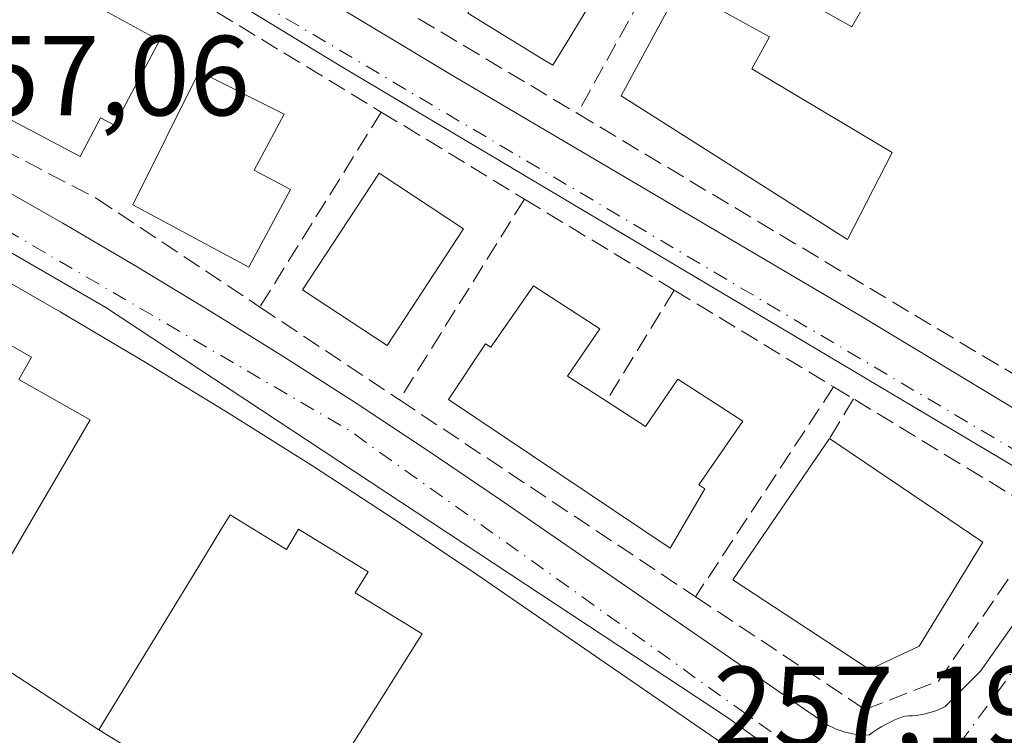
# Model space of a CAD drawing. Units: metres. Extents: x 615486 to 618973, y 4655354 to 4657724.
# Drawn here: x 616245 to 616331, y 4657348 to 4657411 of the extents above; entities that cross this region are included whole.
import ezdxf

# ---------------------------------------------------------------- set-up
doc = ezdxf.new("R2010")
doc.units = ezdxf.units.M
doc.header["$MEASUREMENT"] = 0
doc.linetypes.add('DGN Style 3', pattern=[2.307223458686699, 1.648016756204785, -0.6592067024819142])
doc.linetypes.add('DGN Style 4', pattern=[2.6384748266838614, 1.318413404963828, -0.6592067024819142, 0.001648016756204785, -0.6592067024819142])
for name, color, linetype, lineweight in [('Edificación Cxs', 1, 'Continuous', 13), ('Elemento construido', 1, 'Continuous', 0), ('Muro lineal', 1, 'DGN Style 3', 13), ('Núcleo urbano CxS', 7, 'Continuous', 0), ('Parque-jardín CxS', 135, 'Continuous', 0), ('Piscina CxS', 4, 'Continuous', 0), ('Rótulo de punto de cota en terreno', 7, 'Continuous', 0), ('Senda pavimentada', 7, 'DGN Style 3', 0), ('Vegetación y arbolados urbanos CxS', 151, 'Continuous', 0), ('Vía urbana Cxs', 4, 'Continuous', 0), ('Vía urbana eje', 4, 'DGN Style 4', 0)]:
    doc.layers.add(name, color=color, linetype=linetype, lineweight=lineweight)
doc.styles.add('Style-Arial', font='txt')

# ---------------------------------------------------------------- blocks, each defined once
blk = doc.blocks.new('*U36')
at = {"layer": 'Vía urbana Cxs', "color": 4, "linetype": 'Continuous', "lineweight": 0}
for points in [[(616249.3701, 4657426.4101, 258.1030000000028), (616282.8101000005, 4657406.280099999, 257.5593999999983), (616318.7401000002, 4657385.110099999, 257.3984999999957), (616338.6700999998, 4657373.0801, 256.1689000000042)], [(616241.7702000003, 4657397.100099999, 262.1867999999959), (616248.3601000002, 4657393.360099999, 260.6171999999933), (616254.9001000002, 4657389.520099999, 259.8641000000061), (616261.3901000004, 4657385.600099999, 260.1321999999927), (616267.8201000001, 4657381.600099999, 260.3007999999973), (616274.2001, 4657377.5101, 262.3671000000031), (616280.5301000001, 4657373.3301, 262.3671999999933), (616286.8000999996, 4657369.0701, 260.311600000001), (616315.4600999998, 4657349.360099999, 259.0436000000045), (616315.7801999999, 4657349.1601, 258.8628999999929), (616316.1101000002, 4657348.9901, 258.6852999999974), (616316.4600999998, 4657348.8301, 258.5001000000047), (616316.8102000002, 4657348.700099999, 258.3228999999992), (616317.1700999998, 4657348.5801, 258.1426999999967), (616317.5301999999, 4657348.4901, 257.9799000000057), (616317.9001000002, 4657348.4101, 257.9015999999974), (616318.2701000003, 4657348.360099999, 257.8384999999981), (616318.6501000002, 4657348.3201, 257.7801999999938), (616319.0301000001, 4657348.3101, 257.7348000000056), (616319.4001000002, 4657348.3201, 257.6983999999939), (616319.6601, 4657348.520099999, 257.7421000000031), (616319.9200999998, 4657348.700099999, 257.7740999999951), (616320.1901000004, 4657348.880100001, 257.8006000000024), (616320.4700999996, 4657349.050100001, 257.8179999999993), (616320.7501999997, 4657349.210100001, 257.8279999999941), (616321.0301000001, 4657349.360099999, 257.8310000000056), (616321.3201000001, 4657349.5001, 257.8255999999965), (616321.6101000002, 4657349.640100001, 257.8166999999958), (616321.9101999998, 4657349.7601, 257.7970999999961), (616322.2100999998, 4657349.880100001, 257.7741999999998), (616322.5201000003, 4657349.9801, 257.7448000000004), (616322.8501000004, 4657349.9901, 257.7378999999929), (616323.1801000005, 4657350.0001, 257.7309999999998), (616323.5100999996, 4657350.030099999, 257.7287999999971), (616323.8400999998, 4657350.0801, 257.7315999999992), (616324.1700999998, 4657350.140100001, 257.7369000000036), (616324.5000999998, 4657350.220100001, 257.747199999998), (616324.8202000001, 4657350.3101, 257.7603999999992), (616325.1301999995, 4657350.420100001, 257.7790999999997), (616325.4401000004, 4657350.540100001, 257.8006000000024), (616325.7500999998, 4657350.670100001, 257.8249000000069), (616326.0500999996, 4657350.8201, 257.854800000001), (616327.2901, 4657352.0601, 258.1411999999983), (616329.1601, 4657353.9301, 258.5427000000054), (616337.0500999996, 4657365.1501, 257.5259999999981)], [(616335.1801000005, 4657370.130100001, 256.7982999999949), (616272.9301000005, 4657407.130100001, 257.4912999999942), (616246.4214000005, 4657423.287799999, 257.3785000000062)], [(616311.9001000002, 4657343.8101, 259.1738999999943), (616291.9600999998, 4657357.5101, 259.3929000000062), (616284.8201000001, 4657362.440099999, 261.7241000000067), (616277.6101000002, 4657367.2601, 261.8200999999972), (616270.3400999998, 4657371.9901, 260.2758000000031), (616263.0000999998, 4657376.610099999, 260.156799999997), (616255.6001000004, 4657381.130100001, 258.7641000000003), (616248.1301999995, 4657385.550100001, 259.8289999999979), (616240.6102, 4657389.860099999, 259.8353999999963)]]:
    blk.add_polyline3d(points, dxfattribs=at)

msp = doc.modelspace()

# ---------------------------------------------------------------- linework, layer by layer
at = {"layer": 'Edificación Cxs', "color": 1, "linetype": 'Continuous', "lineweight": 13, "flags": 128}
for points, elevation in [([(616292.9878000002, 4657409.714000001), (616291.4901000002, 4657407.2601), (616290.7888000002, 4657407.6886), (616284.0100999996, 4657411.8301), (616287.4282999998, 4657417.4254), (616287.6370000001, 4657417.767000001), (616289.4084000001, 4657420.6667), (616289.4110000003, 4657420.6709), (616290.5100999996, 4657422.470100001), (616297.9901000002, 4657417.9101), (616296.8936999999, 4657416.113600001), (616295.1234999998, 4657413.213199999)], 263.8047999999981), ([(616245.5601000005, 4657415.620100001), (616256.8601000002, 4657409.450099999), (616252.9200999998, 4657401.9801), (616251.6901000004, 4657402.630100001), (616249.8901000004, 4657399.2301), (616238.3101000005, 4657405.340100001), (616241.2500999998, 4657410.920100001), (616242.6801000005, 4657410.170100001)], 264.1972999999998), ([(616321.3901000004, 4657399.590100001), (616317.4501, 4657391.9101), (616297.5100999996, 4657404.5701), (616302.7001, 4657414.120100001), (616310.5900999998, 4657409.7601), (616309.0401, 4657406.950099999)], 260.6177000000026), ([(616268.4001000002, 4657396.3201), (616264.7401000002, 4657389.5001), (616254.5100999996, 4657394.9801), (616260.3601000002, 4657406.710100001), (616267.8501000004, 4657402.940099999), (616265.2200999996, 4657398.020099999)], 262.5663999999961), ([(616295.6501000002, 4657384.0601), (616292.7901, 4657379.890100001), (616296.2200999996, 4657377.6801), (616299.6700999998, 4657375.450099999), (616302.5201000003, 4657379.630100001), (616308.2301000003, 4657375.940099999), (616304.3701, 4657370.340100001), (616304.8901000004, 4657369.9901), (616301.8300999999, 4657364.770099999), (616282.3101000005, 4657377.850099999), (616285.5900999998, 4657382.7501), (616286.0601000005, 4657382.450099999), (616289.7901, 4657387.840100001)], 264.0234999999956), ([(616232.7600999996, 4657386.360099999), (616238.0301000001, 4657383.360099999), (616239.1001000004, 4657385.2501), (616245.6101000002, 4657381.5801), (616244.4901000002, 4657379.600099999), (616250.7701000003, 4657376.040100001), (616239.4101, 4657356.6601), (616235.7001, 4657358.7601), (616234.5500999996, 4657356.710100001), (616225.5800999999, 4657361.780099999), (616226.4700999996, 4657363.340100001), (616221.3901000004, 4657366.210100001)], 272.4970000000031), ([(616323.7600999996, 4657356.140100001), (616319.4001000002, 4657354.0701), (616307.3501000004, 4657361.960100001), (616315.8701, 4657374.4101), (616329.3601000002, 4657365.280099999)], 262.7476000000024), ([(616263.0800999999, 4657367.6801), (616268.0401, 4657364.640100001), (616269.1201, 4657366.420100001), (616275.2301000003, 4657362.6801), (616274.1001000004, 4657360.8201), (616280.0000999998, 4657357.220100001), (616278.9321, 4657355.532199999), (616276.7905000001, 4657352.147800001), (616269.3033999996, 4657340.315400001), (616268.4901000002, 4657339.030099999), (616268.4269000003, 4657339.068499999), (616265.0000999998, 4657341.1501), (616263.8300999999, 4657339.2301), (616255.4101, 4657344.370100001), (616256.3101000005, 4657345.840100001), (616251.5301000001, 4657348.7601), (616252.9952999996, 4657351.1602), (616260.2403999995, 4657363.0284), (616262.3629000002, 4657366.5053)], 272.5412000000069)]:
    msp.add_lwpolyline(points, close=True, dxfattribs=dict(at, elevation=elevation))
at = {"layer": 'Edificación Cxs', "color": 1, "linetype": 'Continuous', "lineweight": 13, "extrusion": (0.3796894130461937, 0.5166857781928329, 0.7673797992089079), "elevation": 2640604.406894056, "flags": 128}
msp.add_lwpolyline([(2261298.25117713, -3159871.083543932), (2261298.086509776, -3159864.497693608), (2261294.01387249, -3159864.823804554)], dxfattribs=at)
at = {"layer": 'Edificación Cxs', "color": 1, "linetype": 'Continuous', "lineweight": 13, "extrusion": (0.1096578460823191, 0.1488385465841214, 0.9827625572045939), "elevation": 761035.5208723034, "flags": 128}
msp.add_lwpolyline([(2266354.430684522, -4044186.47509057), (2266338.154538128, -4044187.137710227), (2266337.241600497, -4044176.270206941)], dxfattribs=at)
at = {"layer": 'Edificación Cxs', "color": 1, "linetype": 'Continuous', "lineweight": 13}
for points in [[(616290.7888000002, 4657407.6886, 260.3429000000033), (616284.0100999996, 4657411.8301, 260.5590999999986), (616287.4282999998, 4657417.4254, 263.8047999999981), (616287.6370000001, 4657417.767000001, 263.653999999995), (616289.4084000001, 4657420.6667, 261.353099999993), (616289.4110000003, 4657420.6709, 261.3494999999967), (616290.5100999996, 4657422.470100001, 259.7231999999931), (616297.9901000002, 4657417.9101, 259.5734999999986), (616296.8936999999, 4657416.113600001, 260.7375999999931), (616295.1234999998, 4657413.213199999, 262.4753000000055), (616292.9878000002, 4657409.714000001, 261.9973000000027), (616291.4901000002, 4657407.2601, 260.1778000000049), (616290.7888000002, 4657407.6886, 260.3429000000033)], [(616245.5601000005, 4657415.620100001, 259.1082000000025), (616256.8601000002, 4657409.450099999, 261.0289000000048), (616252.9200999998, 4657401.9801, 263.2070999999996), (616251.6901000004, 4657402.630100001, 264.1972999999998), (616249.8901000004, 4657399.2301, 262.7736000000005), (616238.3101000005, 4657405.340100001, 262.6604999999981), (616241.2500999998, 4657410.920100001, 260.6689000000042), (616242.6801000005, 4657410.170100001, 261.203800000003), (616245.5601000005, 4657415.620100001, 259.1082000000025)], [(616321.3901000004, 4657399.590100001, 258.5270000000019), (616317.4501, 4657391.9101, 259.8861000000034), (616297.5100999996, 4657404.5701, 260.4760999999999), (616302.7001, 4657414.120100001, 259.2011999999959), (616310.5900999998, 4657409.7601, 258.3837000000058), (616309.0401, 4657406.950099999, 260.6177000000025), (616321.3901000004, 4657399.590100001, 258.5270000000019)], [(616268.4001000002, 4657396.3201, 260.536500000002), (616264.7401000002, 4657389.5001, 261.6361999999936), (616254.5100999996, 4657394.9801, 261.818299999999), (616260.3601000002, 4657406.710100001, 261.1671999999962), (616267.8501000004, 4657402.940099999, 259.3159000000014), (616265.2200999996, 4657398.020099999, 262.5663999999961), (616268.4001000002, 4657396.3201, 260.536500000002)], [(616283.6501000002, 4657392.870100001, 260.3028000000049), (616276.9200999998, 4657382.600099999, 263.2871000000014), (616269.4501, 4657387.5001, 262.4560000000056), (616276.2001, 4657397.7601, 260.4348000000027), (616283.6501000002, 4657392.870100001, 260.3028000000049)], [(616296.2200999996, 4657377.6801, 263.8144000000029), (616299.6700999998, 4657375.450099999, 263.4775999999983), (616302.5201000003, 4657379.630100001, 260.1055999999954), (616308.2301000003, 4657375.940099999, 259.6202999999951), (616304.3701, 4657370.340100001, 262.7140999999974), (616304.8901000004, 4657369.9901, 262.4560000000056), (616301.8300999999, 4657364.770099999, 262.3319000000047), (616282.3101000005, 4657377.850099999, 263.8510999999999), (616285.5900999998, 4657382.7501, 262.8582000000025), (616286.0601000005, 4657382.450099999, 263.1349000000046), (616289.7901, 4657387.840100001, 259.491200000004), (616295.6501000002, 4657384.0601, 259.8007000000071)], [(616232.7600999996, 4657386.360099999, 265.0283999999957), (616238.0301000001, 4657383.360099999, 269.4856), (616239.1001000004, 4657385.2501, 264.6331000000064), (616245.6101000002, 4657381.5801, 264.8018000000012), (616244.4901000002, 4657379.600099999, 269.2725999999966), (616250.7701000003, 4657376.040100001, 262.4324999999953), (616239.4101, 4657356.6601, 265.6404999999941), (616235.7001, 4657358.7601, 271.1662000000069), (616234.5500999996, 4657356.710100001, 268.4988000000012), (616225.5800999999, 4657361.780099999, 269.9789000000019), (616226.4700999996, 4657363.340100001, 272.497000000003), (616221.3901000004, 4657366.210100001, 268.0317000000068), (616232.7600999996, 4657386.360099999, 265.0283999999957)], [(616323.7600999996, 4657356.140100001, 261.1679000000004), (616319.4001000002, 4657354.0701, 260.5673999999999), (616307.3501000004, 4657361.960100001, 262.7476000000024), (616315.8701, 4657374.4101, 259.2813000000024)], [(616263.0800999999, 4657367.6801, 265.8788999999961), (616268.0401, 4657364.640100001, 269.2400999999954), (616269.1201, 4657366.420100001, 264.571100000001), (616275.2301000003, 4657362.6801, 265.8383999999933), (616274.1001000004, 4657360.8201, 269.770199999999), (616280.0000999998, 4657357.220100001, 264.8166000000056), (616278.9321, 4657355.532199999, 265.9278999999952), (616276.7905000001, 4657352.147800001, 267.5552000000025), (616269.3033999996, 4657340.315400001, 266.7580000000016), (616268.4901000002, 4657339.030099999, 265.7057000000059), (616268.4269000003, 4657339.068499999, 265.8652000000002), (616265.0000999998, 4657341.1501, 271.6490999999951), (616263.8300999999, 4657339.2301, 268.1778000000049), (616255.4101, 4657344.370100001, 269.6156000000047), (616256.3101000005, 4657345.840100001, 272.5412000000069), (616251.5301000001, 4657348.7601, 268.4599000000017), (616252.9952999996, 4657351.1602, 271.9358000000066), (616260.2403999995, 4657363.0284, 271.457899999994), (616262.3629000002, 4657366.5053, 268.3313999999955), (616263.0800999999, 4657367.6801, 265.8788999999961)]]:
    msp.add_polyline3d(points, dxfattribs=at)
msp.add_3dface([(616283.6501000002, 4657392.870100001, 263.2871000000014), (616276.9200999998, 4657382.600099999, 263.2871000000014), (616269.4501, 4657387.5001, 263.2871000000014), (616276.2001, 4657397.7601, 263.2871000000014)], dxfattribs=at)
at = {"layer": 'Elemento construido', "color": 1, "linetype": 'Continuous', "lineweight": 0}
for points in [[(616249.3701, 4657426.4101, 258.1030000000028), (616282.8101000005, 4657406.280099999, 257.5593999999983), (616318.7401000002, 4657385.110099999, 257.3984999999957), (616338.6700999998, 4657373.0801, 256.1689000000042)], [(616335.1801000005, 4657370.130100001, 256.7982999999949), (616272.9301000005, 4657407.130100001, 257.4912999999942), (616243.5301000001, 4657425.050100001, 257.4805999999954)], [(616205.8000999996, 4657415.350099999, 258.7988999999943), (616214.9401000004, 4657411.200099999, 260.8831999999966), (616221.7200999996, 4657407.8101, 259.082699999999), (616228.4501, 4657404.3301, 259.0559999999969), (616235.1300999997, 4657400.7601, 261.510500000004), (616241.7701000003, 4657397.100099999, 262.1867999999959), (616248.3601000002, 4657393.360099999, 260.6171999999933), (616254.9001000002, 4657389.520099999, 259.8641000000061), (616261.3901000004, 4657385.600099999, 260.1321999999927), (616267.8201000001, 4657381.600099999, 260.3007999999973), (616274.2001, 4657377.5101, 262.3671000000031), (616280.5301000001, 4657373.3301, 262.3671999999933), (616286.8000999996, 4657369.0701, 260.311600000001), (616315.4600999998, 4657349.360099999, 259.0436000000045), (616315.7801000001, 4657349.1601, 258.8629999999976), (616316.1101000002, 4657348.9901, 258.6852999999974), (616316.4600999998, 4657348.8301, 258.5001000000047), (616316.8101000005, 4657348.700099999, 258.3228999999992), (616317.1700999998, 4657348.5801, 258.1426999999967), (616317.5301000001, 4657348.4901, 257.9799999999959), (616317.9001000002, 4657348.4101, 257.9015999999974), (616318.2701000003, 4657348.360099999, 257.8384999999981), (616318.6501000002, 4657348.3201, 257.7801999999938), (616319.0301000001, 4657348.3101, 257.7348000000056)], [(616311.9001000002, 4657343.8101, 259.1738999999943), (616291.9600999998, 4657357.5101, 259.3929000000062), (616284.8201000001, 4657362.440099999, 261.7241000000067), (616277.6101000002, 4657367.2601, 261.8200999999972), (616270.3400999998, 4657371.9901, 260.2758000000031), (616263.0000999998, 4657376.610099999, 260.156799999997), (616255.6001000004, 4657381.130100001, 258.7641000000003), (616248.1300999997, 4657385.550100001, 259.8291000000027), (616240.6101000002, 4657389.860099999, 259.8353999999963)], [(616319.0301000001, 4657348.3101, 257.7348000000056), (616319.4001000002, 4657348.3201, 257.6983999999939), (616319.6601, 4657348.520099999, 257.7421000000031), (616319.9200999998, 4657348.700099999, 257.7740999999951), (616320.1901000004, 4657348.880100001, 257.8006000000024), (616320.4700999996, 4657349.050100001, 257.8179999999993), (616320.7500999998, 4657349.210100001, 257.8279999999941), (616321.0301000001, 4657349.360099999, 257.8310000000056), (616321.3201000001, 4657349.5001, 257.8255999999965), (616321.6101000002, 4657349.640100001, 257.8166999999958), (616321.9101, 4657349.7601, 257.7970999999961), (616322.2100999998, 4657349.880100001, 257.7741999999998), (616322.5201000003, 4657349.9801, 257.7448000000004), (616322.8501000004, 4657349.9901, 257.7378999999929), (616323.1801000005, 4657350.0001, 257.7309999999998), (616323.5100999996, 4657350.030099999, 257.7287999999971), (616323.8400999998, 4657350.0801, 257.7315999999992), (616324.1700999998, 4657350.140100001, 257.7369000000036), (616324.5000999998, 4657350.220100001, 257.747199999998), (616324.8201000001, 4657350.3101, 257.7603999999992), (616325.1300999997, 4657350.420100001, 257.7790999999997), (616325.4401000004, 4657350.540100001, 257.8006000000024), (616325.7500999998, 4657350.670100001, 257.8249000000069), (616326.0500999996, 4657350.8201, 257.854800000001), (616327.2901, 4657352.0601, 258.1411999999983), (616329.1601, 4657353.9301, 258.5427000000054), (616337.0500999996, 4657365.1501, 257.5259999999981)]]:
    msp.add_polyline3d(points, dxfattribs=at)
at = {"layer": 'Muro lineal', "color": 1, "linetype": 'DGN Style 3', "lineweight": 13, "extrusion": (0.02536420716792254, 0.04585628520016571, 0.9986259850927093), "elevation": 229461.8505954557, "flags": 128}
msp.add_lwpolyline([(1714964.642951383, -4367808.087507724), (1714964.642951383, -4367775.668006474)], dxfattribs=at)
at = {"layer": 'Muro lineal', "color": 1, "linetype": 'DGN Style 3', "lineweight": 13, "extrusion": (0.2388167915898241, 0.4153567053429433, 0.8777501622793343), "elevation": 2081887.351120688, "flags": 128}
msp.add_lwpolyline([(1787260.093258979, -3813500.554943615), (1787258.342750574, -3813500.926250411), (1787222.418607759, -3813499.935890238)], dxfattribs=at)
at = {"layer": 'Muro lineal', "color": 1, "linetype": 'DGN Style 3', "lineweight": 13, "extrusion": (-0.007358823549859971, 0.004396384948238005, 0.999963259082727), "elevation": 16199.73629486533, "flags": 128}
msp.add_lwpolyline([(616264.8795138905, 4657385.169478121), (616278.8901640504, 4657376.79939723)], dxfattribs=at)
at = {"layer": 'Muro lineal', "color": 1, "linetype": 'DGN Style 3', "lineweight": 13, "extrusion": (0.0590155479720822, 0.09473403210568923, 0.9937517940907343), "elevation": 477840.986500021, "flags": 128}
msp.add_lwpolyline([(1939537.799255117, -4252183.179761503), (1939537.799255117, -4252162.835283664)], dxfattribs=at)
at = {"layer": 'Muro lineal', "color": 1, "linetype": 'DGN Style 3', "lineweight": 13, "extrusion": (0.009644234948235218, -0.005858432967025531, 0.9999363317208922), "elevation": -21083.45483584872, "flags": 128}
msp.add_lwpolyline([(616245.2486035471, 4657359.547948932), (616257.8596228695, 4657351.887817478)], dxfattribs=at)
at = {"layer": 'Muro lineal', "color": 1, "linetype": 'DGN Style 3', "lineweight": 13, "extrusion": (0.1328613937439744, 0.2132298662576474, 0.9679260685549049), "elevation": 1075226.523016365, "flags": 128}
msp.add_lwpolyline([(1939922.555219137, -4141465.111832524), (1939922.555219137, -4141443.602505821)], dxfattribs=at)
at = {"layer": 'Muro lineal', "color": 1, "linetype": 'DGN Style 3', "lineweight": 13, "extrusion": (-0.01150314354811969, 0.006985608780060475, 0.9999094353782663), "elevation": 25703.42324520713, "flags": 128}
msp.add_lwpolyline([(616251.1998464521, 4657329.563311262), (616264.3913629765, 4657321.553115817)], dxfattribs=at)
at = {"layer": 'Muro lineal', "color": 1, "linetype": 'DGN Style 3', "lineweight": 13, "extrusion": (0.2300477304496039, 0.3766166022195757, 0.8973505316472311), "elevation": 1896060.037843322, "flags": 128}
msp.add_lwpolyline([(1901827.741639641, -3854749.549473879), (1901827.741639641, -3854736.76528303)], dxfattribs=at)
at = {"layer": 'Muro lineal', "color": 1, "linetype": 'DGN Style 3', "lineweight": 13, "extrusion": (0.006909813976195662, -0.004196123669745549, 0.9999673229745875), "elevation": -15026.27618296118, "flags": 128}
msp.add_lwpolyline([(616285.7028883164, 4657365.420340683), (616299.7334703123, 4657356.900265673)], dxfattribs=at)
at = {"layer": 'Muro lineal', "color": 1, "linetype": 'DGN Style 3', "lineweight": 13, "extrusion": (-0.1641266317669883, 0.1091061498402192, 0.9803868097908432), "elevation": 407259.1320223658, "flags": 128}
msp.add_lwpolyline([(-4219742.513006084, -2024584.101537845), (-4219742.513006084, -2024569.048488024)], dxfattribs=at)
at = {"layer": 'Muro lineal', "color": 1, "linetype": 'DGN Style 3', "lineweight": 13, "extrusion": (0.088072522774304, 0.1337746295681485, 0.9870904615161036), "elevation": 677574.3776450467, "flags": 128}
msp.add_lwpolyline([(2046278.741561681, -4174285.654036564), (2046278.741561681, -4174263.251336691)], dxfattribs=at)
at = {"layer": 'Muro lineal', "color": 1, "linetype": 'DGN Style 3', "lineweight": 13, "extrusion": (0.1656929893954398, -0.1003626105750507, 0.9810571745131694), "elevation": -365054.2794940282, "flags": 128}
msp.add_lwpolyline([(4302895.989088949, 1850093.491423911), (4302895.989088949, 1850091.405922533)], dxfattribs=at)
at = {"layer": 'Muro lineal', "color": 1, "linetype": 'DGN Style 3', "lineweight": 13, "extrusion": (0.04623863378346264, -0.0307370741641202, 0.9984574207334374), "elevation": -114395.3519710389, "flags": 128}
msp.add_lwpolyline([(4219770.227246192, 2061897.097693347), (4219770.227246192, 2061865.744795799)], dxfattribs=at)
at = {"layer": 'Muro lineal', "color": 1, "linetype": 'DGN Style 3', "lineweight": 13, "extrusion": (0.1943455587275529, 0.3205320115629786, 0.9270863138706481), "elevation": 1612856.216543209, "flags": 128}
msp.add_lwpolyline([(1887675.026999246, -3988282.154933928), (1887675.026999245, -3988277.765153721)], dxfattribs=at)
at = {"layer": 'Muro lineal', "color": 1, "linetype": 'DGN Style 3', "lineweight": 13}
for points in [[(616293.6700999998, 4657403.0101, 259.2057000000059), (616333.6901000004, 4657379.100099999, 257.5541999999987), (616350.5000999998, 4657406.9301, 257.7878000000055), (616309.3400999998, 4657431.340100001, 257.5068000000028)], [(616233.9501, 4657404.630100001, 261.3864000000031), (616234.8400999998, 4657404.1601, 261.8104000000022), (616251.3201000001, 4657395.540100001, 260.6637999999948), (616265.7100999998, 4657385.9801, 260.4020000000019)], [(616304.0701000001, 4657360.4801, 261.6279000000068), (616318.9801000003, 4657350.5701, 258.624100000001), (616325.4600999998, 4657353.040100001, 258.6303000000044), (616335.2701000003, 4657367.390100001, 257.459600000002), (616317.9801000003, 4657377.890100001, 257.6358000000037)]]:
    msp.add_polyline3d(points, dxfattribs=at)
at = {"layer": 'Núcleo urbano CxS', "color": 7, "linetype": 'Continuous', "lineweight": 0}
for points in [[(616134.5692999996, 4657443.661699999, 256.1496999999945), (616139.0417, 4657442.056500001, 256.1680000000051), (616143.8916999997, 4657440.3201, 256.1748999999982), (616197.6514999997, 4657416.204500001, 256.7391000000061), (616206.9329000004, 4657412.043299999, 256.8181000000041), (616231.2873000001, 4657397.9827, 257.0782999999938), (616252.1482999995, 4657385.9409, 257.3215999999957), (616306.8910999997, 4657349.849300001, 257.3638000000064), (616324.4140999997, 4657337.168500001, 257.2983999999997)], [(616341.7999999998, 4657328.439999999, 256.9542999999976), (616324.4140999997, 4657337.168500001, 257.2983999999997), (616306.8910999997, 4657349.849300001, 257.3638000000064), (616252.1482999995, 4657385.9409, 257.3215999999957), (616231.2873000001, 4657397.9827, 257.0782999999938)], [(616231.2873000001, 4657397.9827, 257.0782999999938), (616252.1482999995, 4657385.9409, 257.3215999999957), (616306.8910999997, 4657349.849300001, 257.3638000000064), (616324.4140999997, 4657337.168500001, 257.2983999999997), (616296.3076999999, 4657298.706900001, 258.2942000000039), (616292.4737999998, 4657305.053099999, 258.3156000000017), (616299.8265000005, 4657315.6742, 258.2090000000026), (616300.4216999998, 4657316.534, 258.1877999999998), (616296.1600000003, 4657319.480000001, 258.6655000000028), (616292.8600000005, 4657321.82, 258.7933000000049), (616291.5700000003, 4657320, 258.7026999999944), (616283.5999999996, 4657325.66, 258.6796000000031), (616284.5899999999, 4657327.050000001, 258.6953999999969), (616283.2181000002, 4657328.024300001, 258.7091999999975), (616280.0700000003, 4657330.26, 258.7317999999942), (616268.4900000002, 4657339.029999999, 258.7617000000027), (616265, 4657341.15, 258.7639999999956), (616263.8300000001, 4657339.230000001, 258.7019), (616255.4100000003, 4657344.369999999, 258.6983000000037), (616256.3099999996, 4657345.84, 258.7479000000022), (616254.4911000002, 4657346.951099999, 258.7379999999976), (616251.5300000003, 4657348.76, 258.7133999999933), (616239.4100000003, 4657356.66, 258.7114000000001)], [(616292.4737999998, 4657305.053099999, 258.3156000000017), (616299.8265000005, 4657315.6742, 258.2090000000026), (616300.4216999998, 4657316.534, 258.1877999999998), (616296.1600000003, 4657319.480000001, 258.6655000000028), (616292.8600000005, 4657321.82, 258.7933000000049), (616291.5700000003, 4657320, 258.7026999999944), (616283.5999999996, 4657325.66, 258.6796000000031), (616284.5899999999, 4657327.050000001, 258.6953999999969), (616283.2181000002, 4657328.024300001, 258.7091999999975), (616280.0700000003, 4657330.26, 258.7317999999942), (616268.4900000002, 4657339.029999999, 258.7617000000027), (616265, 4657341.15, 258.7639999999956), (616263.8300000001, 4657339.230000001, 258.7019), (616255.4100000003, 4657344.369999999, 258.6983000000037), (616256.3099999996, 4657345.84, 258.7479000000022), (616254.4911000002, 4657346.951099999, 258.7379999999976), (616251.5300000003, 4657348.76, 258.7133999999933), (616239.4100000003, 4657356.66, 258.7114000000001)]]:
    msp.add_polyline3d(points, dxfattribs=at)
at = {"layer": 'Parque-jardín CxS', "color": 135, "linetype": 'Continuous', "lineweight": 0, "extrusion": (-0.510099056256657, -0.8601151391630057, 0.0009487827311717245), "elevation": -4320305.773661425, "flags": 128}
msp.add_lwpolyline([(-1845607.314178109, 4356.821272412479), (-1845654.308048728, 4356.527372280192), (-1845655.168056739, 4356.540272286)], dxfattribs=at)
at = {"layer": 'Parque-jardín CxS', "color": 135, "linetype": 'Continuous', "lineweight": 0, "extrusion": (-0.1602458639251121, 0.1044506868911454, 0.9815351838333981), "elevation": 387975.0210853208, "flags": 128}
msp.add_lwpolyline([(-4238193.387940462, -1989450.76087213), (-4238193.387940462, -1989436.021353265)], dxfattribs=at)
at = {"layer": 'Parque-jardín CxS', "color": 135, "linetype": 'Continuous', "lineweight": 0}
for points in [[(616239.4100000003, 4657356.66, 265.6405999999988), (616251.5300000003, 4657348.76, 268.4597000000067), (616254.4911000002, 4657346.951099999, 271.5810000000056), (616256.3099999996, 4657345.84, 272.5409000000073), (616255.4100000003, 4657344.369999999, 269.6153999999952), (616263.8300000001, 4657339.230000001, 268.1775999999954), (616265, 4657341.15, 271.6489000000001), (616268.4900000002, 4657339.029999999, 265.7056000000011), (616280.0700000003, 4657330.26, 267.905899999998), (616283.2181000002, 4657328.024300001, 271.8503999999957), (616284.5899999999, 4657327.050000001, 272.5583999999944), (616283.5999999996, 4657325.66, 270.0758999999962), (616291.5700000003, 4657320, 268.5877000000037), (616292.8600000005, 4657321.82, 272.7198000000063), (616296.1600000003, 4657319.480000001, 266.9860000000044), (616300.4216999998, 4657316.534, 261.5923999999941), (616299.8265000005, 4657315.6742, 261.7140000000072), (616291.0062999995, 4657302.9332, 261.7084000000032)], [(616251.5301000001, 4657348.7601, 268.4599000000017), (616254.4912, 4657346.951199999, 271.5812000000006), (616256.3101000005, 4657345.840100001, 272.5412000000069), (616255.4101, 4657344.370100001, 269.6156000000047), (616263.8300999999, 4657339.2301, 268.1778000000049), (616265.0000999998, 4657341.1501, 271.6490999999951), (616268.4269000003, 4657339.068499999, 265.8652000000002), (616268.4901000002, 4657339.030099999, 265.7057000000059)]]:
    msp.add_polyline3d(points, dxfattribs=at)
at = {"layer": 'Piscina CxS', "color": 4, "linetype": 'Continuous', "lineweight": 0}
msp.add_polyline3d([(616322.6699999999, 4657419.071599999, 255.863400000002), (616317.8233000003, 4657410.6349, 255.8960999999981), (616313.4144000001, 4657413.1676, 256.5997000000062), (616318.2610999999, 4657421.6044, 256.3831000000064), (616322.6699999999, 4657419.071599999, 255.863400000002)], dxfattribs=at)
msp.add_3dface([(616322.6699999999, 4657419.071599999, 255.863400000002), (616317.8233000003, 4657410.6349, 255.8960999999981), (616313.4144000001, 4657413.1676, 256.5997000000062), (616318.2610999999, 4657421.6044, 256.3831000000064)], dxfattribs=at)
at = {"layer": 'Senda pavimentada', "color": 7, "linetype": 'DGN Style 3', "lineweight": 0, "extrusion": (0.0683636163781306, 0.1147320098986549, 0.9910413623357598), "elevation": 576739.4414443568, "flags": 128}
msp.add_lwpolyline([(1854625.825897383, -4277743.103842336), (1854625.825897382, -4277717.658202951)], dxfattribs=at)
at = {"layer": 'Senda pavimentada', "color": 7, "linetype": 'DGN Style 3', "lineweight": 0, "extrusion": (0.2674144660793094, 0.3108342752563516, 0.9120699296969376), "elevation": 1612695.770017208, "flags": 128}
msp.add_lwpolyline([(2570260.053148988, -3586589.33246015), (2570223.054519577, -3586595.203914651), (2570187.695855986, -3586598.696546007)], dxfattribs=at)
at = {"layer": 'Vegetación y arbolados urbanos CxS', "color": 151, "linetype": 'Continuous', "lineweight": 0}
for points in [[(616239.4100000003, 4657356.66, 258.7114000000001), (616251.5300000003, 4657348.76, 258.7133999999933), (616254.4911000002, 4657346.951099999, 258.7379999999976), (616256.3099999996, 4657345.84, 258.7479000000022), (616255.4100000003, 4657344.369999999, 258.6983000000037), (616263.8300000001, 4657339.230000001, 258.7019), (616265, 4657341.15, 258.7639999999956), (616268.4900000002, 4657339.029999999, 258.7617000000027), (616280.0700000003, 4657330.26, 258.7317999999942), (616283.2181000002, 4657328.024300001, 258.7091999999975), (616284.5899999999, 4657327.050000001, 258.6953999999969), (616283.5999999996, 4657325.66, 258.6796000000031), (616291.5700000003, 4657320, 258.7026999999944), (616292.8600000005, 4657321.82, 258.7933000000049), (616296.1600000003, 4657319.480000001, 258.6655000000028), (616300.4216999998, 4657316.534, 258.1877999999998), (616299.8265000005, 4657315.6742, 258.2090000000026), (616292.4737999998, 4657305.053099999, 258.3156000000017), (616291.0062999995, 4657302.9332, 258.3660999999993)], [(616292.4737999998, 4657305.053099999, 258.3156000000017), (616299.8265000005, 4657315.6742, 258.2090000000026), (616300.4216999998, 4657316.534, 258.1877999999998), (616296.1600000003, 4657319.480000001, 258.6655000000028), (616292.8600000005, 4657321.82, 258.7933000000049), (616291.5700000003, 4657320, 258.7026999999944), (616283.5999999996, 4657325.66, 258.6796000000031), (616284.5899999999, 4657327.050000001, 258.6953999999969), (616283.2181000002, 4657328.024300001, 258.7091999999975), (616280.0700000003, 4657330.26, 258.7317999999942), (616268.4900000002, 4657339.029999999, 258.7617000000027), (616265, 4657341.15, 258.7639999999956), (616263.8300000001, 4657339.230000001, 258.7019), (616255.4100000003, 4657344.369999999, 258.6983000000037), (616256.3099999996, 4657345.84, 258.7479000000022), (616254.4911000002, 4657346.951099999, 258.7379999999976), (616251.5300000003, 4657348.76, 258.7133999999933), (616239.4100000003, 4657356.66, 258.7114000000001)]]:
    msp.add_polyline3d(points, dxfattribs=at)
at = {"layer": 'Vía urbana Cxs', "color": 4, "linetype": 'Continuous', "lineweight": 0}
for points in [[(616249.3701, 4657426.4101, 258.1030000000028), (616282.8101000005, 4657406.280099999, 257.5593999999983), (616318.7401000002, 4657385.110099999, 257.3984999999957), (616338.6700999998, 4657373.0801, 256.1689000000042)], [(616335.1801000005, 4657370.130100001, 256.7982999999949), (616272.9301000005, 4657407.130100001, 257.4912999999942), (616246.4214000005, 4657423.287799999, 257.3785000000062)], [(616241.7702000003, 4657397.100099999, 262.1867999999959), (616248.3601000002, 4657393.360099999, 260.6171999999933), (616254.9001000002, 4657389.520099999, 259.8641000000061), (616261.3901000004, 4657385.600099999, 260.1321999999927), (616267.8201000001, 4657381.600099999, 260.3007999999973), (616274.2001, 4657377.5101, 262.3671000000031), (616280.5301000001, 4657373.3301, 262.3671999999933), (616286.8000999996, 4657369.0701, 260.311600000001), (616315.4600999998, 4657349.360099999, 259.0436000000045), (616315.7801999999, 4657349.1601, 258.8628999999929), (616316.1101000002, 4657348.9901, 258.6852999999974), (616316.4600999998, 4657348.8301, 258.5001000000047), (616316.8102000002, 4657348.700099999, 258.3228999999992), (616317.1700999998, 4657348.5801, 258.1426999999967), (616317.5301999999, 4657348.4901, 257.9799000000057), (616317.9001000002, 4657348.4101, 257.9015999999974), (616318.2701000003, 4657348.360099999, 257.8384999999981), (616318.6501000002, 4657348.3201, 257.7801999999938), (616319.0301000001, 4657348.3101, 257.7348000000056)], [(616311.9001000002, 4657343.8101, 259.1738999999943), (616291.9600999998, 4657357.5101, 259.3929000000062), (616284.8201000001, 4657362.440099999, 261.7241000000067), (616277.6101000002, 4657367.2601, 261.8200999999972), (616270.3400999998, 4657371.9901, 260.2758000000031), (616263.0000999998, 4657376.610099999, 260.156799999997), (616255.6001000004, 4657381.130100001, 258.7641000000003), (616248.1301999995, 4657385.550100001, 259.8289999999979), (616240.6102, 4657389.860099999, 259.8353999999963)], [(616319.0301000001, 4657348.3101, 257.7348000000056), (616319.4001000002, 4657348.3201, 257.6983999999939), (616319.6601, 4657348.520099999, 257.7421000000031), (616319.9200999998, 4657348.700099999, 257.7740999999951), (616320.1901000004, 4657348.880100001, 257.8006000000024), (616320.4700999996, 4657349.050100001, 257.8179999999993), (616320.7501999997, 4657349.210100001, 257.8279999999941), (616321.0301000001, 4657349.360099999, 257.8310000000056), (616321.3201000001, 4657349.5001, 257.8255999999965), (616321.6101000002, 4657349.640100001, 257.8166999999958), (616321.9101999998, 4657349.7601, 257.7970999999961), (616322.2100999998, 4657349.880100001, 257.7741999999998), (616322.5201000003, 4657349.9801, 257.7448000000004), (616322.8501000004, 4657349.9901, 257.7378999999929), (616323.1801000005, 4657350.0001, 257.7309999999998), (616323.5100999996, 4657350.030099999, 257.7287999999971), (616323.8400999998, 4657350.0801, 257.7315999999992), (616324.1700999998, 4657350.140100001, 257.7369000000036), (616324.5000999998, 4657350.220100001, 257.747199999998), (616324.8202000001, 4657350.3101, 257.7603999999992), (616325.1301999995, 4657350.420100001, 257.7790999999997), (616325.4401000004, 4657350.540100001, 257.8006000000024), (616325.7500999998, 4657350.670100001, 257.8249000000069), (616326.0500999996, 4657350.8201, 257.854800000001), (616327.2901, 4657352.0601, 258.1411999999983), (616329.1601, 4657353.9301, 258.5427000000054), (616337.0500999996, 4657365.1501, 257.5259999999981)]]:
    msp.add_polyline3d(points, dxfattribs=at)
at = {"layer": 'Vía urbana eje', "color": 4, "linetype": 'DGN Style 4', "lineweight": 0, "extrusion": (0.007151048796002046, -0.004234903030242423, 0.9999654634523343), "elevation": -15059.60443501317, "flags": 128}
msp.add_lwpolyline([(616229.2127440557, 4657401.928185928), (616327.2570093223, 4657343.867665287)], dxfattribs=at)
at = {"layer": 'Vía urbana eje', "color": 4, "linetype": 'DGN Style 4', "lineweight": 0, "extrusion": (-0.4348221140447655, -0.6855944068195391, 0.58385789236372), "elevation": -3460886.990698719, "flags": 128}
msp.add_lwpolyline([(-1973961.588258154, 2489264.041327144), (-1974015.312767897, 2489269.12326364), (-1974063.327511608, 2489266.108935512)], dxfattribs=at)
at = {"layer": 'Vía urbana eje', "color": 4, "linetype": 'DGN Style 4', "lineweight": 0, "extrusion": (0.251099716119709, -0.2035969567177075, 0.9463071445254386), "elevation": -793218.8834707824, "flags": 128}
msp.add_lwpolyline([(4005795.626412955, 2322787.80421588), (4005789.55135402, 2322790.965361193), (4005770.977210787, 2322790.029607737)], dxfattribs=at)

# ---------------------------------------------------------------- block references
at = {"layer": 'Vía urbana Cxs', "color": 4, "linetype": 'Continuous', "lineweight": 0}
msp.add_blockref('*U36', (0, 0), dxfattribs=at)

# ---------------------------------------------------------------- texts
at = {"layer": 'Rótulo de punto de cota en terreno', "color": 7, "linetype": 'Continuous', "lineweight": 0, "style": 'Style-Arial'}
for s, p in [('257,06', (616235.6777999997, 4657402.847800001)), ('257,19', (616305.6172000002, 4657347.3378))]:
    msp.add_text(s, height=7.000000000000002, dxfattribs=at).set_placement(p)

doc.saveas('drawing.dxf')
